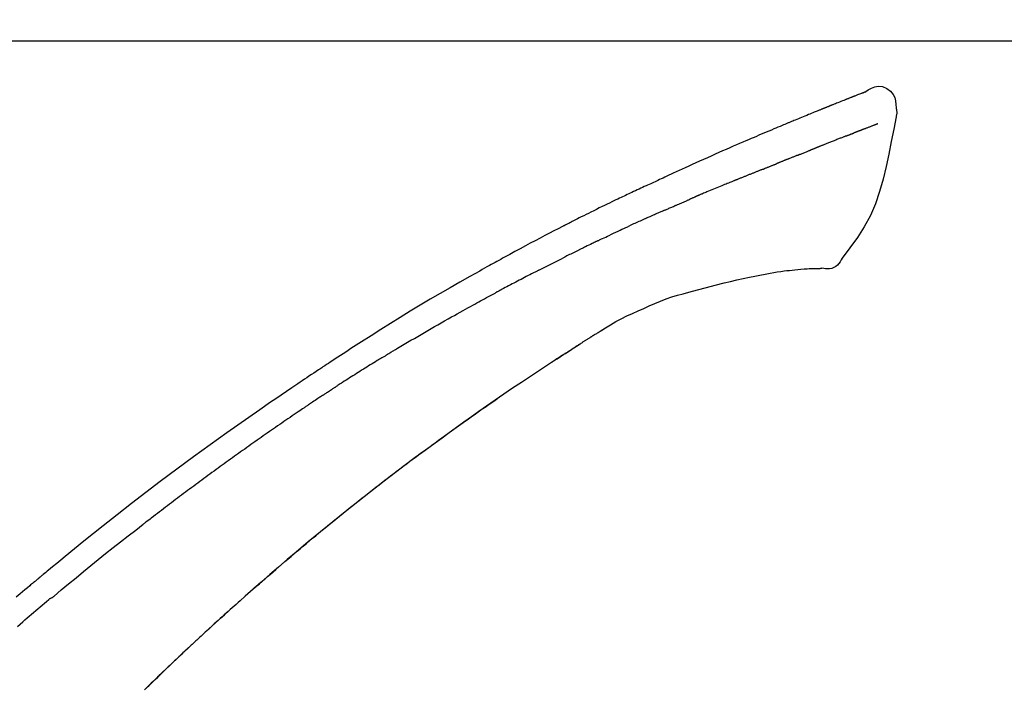
# Model space of a CAD drawing. Extents: x 28111 to 54267, y -21830 to -13430.
# Drawn here: x 45981 to 46047, y -18929 to -18884 of the extents above; entities that cross this region are included whole.
import ezdxf

# ---------------------------------------------------------------- set-up
doc = ezdxf.new("R2010")
doc.units = 0
doc.header["$LTSCALE"] = 50
doc.header["$MEASUREMENT"] = 0
doc.layers.get('0').update_dxf_attribs({"linetype": 'CONTINUOUS'})
doc.layers.add('150-機器', color=8, linetype='CONTINUOUS')
doc.layers.add('166-寸法B', color=11, linetype='CONTINUOUS')
doc.styles.add('KH001', font='txt')
doc.dimstyles.new('KH1xx030', dxfattribs={"dimscale": 30, "dimtxt": 2, "dimasz": 0.6, "dimexe": 0.3, "dimexo": 1.2, "dimgap": 0.5, "dimtad": 3, "dimdec": 1, "dimdsep": 46, "dimlunit": 6, "dimtxsty": 'KH001', "dimblk": 'DOT', "dimcen": 1, "dimdle": 1, "dimclrd": 256, "dimclre": 256, "dimclrt": 256, "dimadec": 0, "dimazin": 0, "dimtfac": 1, "dimtdec": 1, "dimtix": 1, "dimtmove": 2, "dimatfit": 3, "dimldrblk": 'CLOSEDBLANK', "dimfxl": 1, "dimtolj": 1, "dimtzin": 0, "dimlwd": -1, "dimlwe": -1, "dimarcsym": 0})

# ---------------------------------------------------------------- blocks, each defined once
blk = doc.blocks.new('_Dot')
at = {"color": 0, "linetype": 'ByBlock', "lineweight": -2}
blk.add_line((-0.5, 0), (-1, 0), dxfattribs=at)
at = {"color": 0, "linetype": 'ByBlock', "const_width": 0.5}
blk.add_lwpolyline([(-0.25, 0, 1), (0.25, 0, 1)], format="xyb", close=True, dxfattribs=at)
blk = doc.blocks.new('*D89')
at = {"layer": '166-寸法B', "transparency": 16777216}
for p, q in [((45882.112, -18865.679), (45882.112, -18778.266)), ((47292.112, -19093.955), (47292.112, -18778.266)), ((45900.112, -18787.266), (47274.112, -18787.266))]:
    blk.add_line(p, q, dxfattribs=at)
at = {"layer": '166-寸法B', "transparency": 16777216, "xscale": 18, "yscale": 18, "zscale": 18, "rotation": 180}
blk.add_blockref('_Dot', (45882.112, -18787.266), dxfattribs=at)
at = {"layer": '166-寸法B', "transparency": 16777216, "xscale": 18, "yscale": 18, "zscale": 18}
blk.add_blockref('_Dot', (47292.112, -18787.266), dxfattribs=at)
at = {"layer": '166-寸法B', "transparency": 16777216, "insert": (46587.112, -18738.459), "char_height": 60, "attachment_point": 5, "style": 'KH001'}
blk.add_mtext('\\A1;1,410', dxfattribs=at)
blk = doc.blocks.new('_ClosedBlank')
at = {"color": 0, "linetype": 'ByBlock', "lineweight": -2}
for p, q in [((-1, 0.1667), (0, 0)), ((-1, 0.1667), (-1, -0.1667)), ((0, 0), (-1, -0.1667))]:
    blk.add_line(p, q, dxfattribs=at)
blk = doc.blocks.new('*D148')
at = {"layer": '166-寸法B', "linetype": 'ByBlock', "transparency": 16777216}
for p, q in [((45882.112, -19108.885), (45882.112, -18876.905)), ((46532.112, -19108.885), (46532.112, -18876.905)), ((46514.112, -18885.905), (45900.112, -18885.905))]:
    blk.add_line(p, q, dxfattribs=at)
at = {"layer": '166-寸法B', "transparency": 16777216, "xscale": 18, "yscale": 18, "zscale": 18, "rotation": 180}
blk.add_blockref('_Dot', (45882.112, -18885.905), dxfattribs=at)
at = {"layer": '166-寸法B', "transparency": 16777216, "xscale": 18, "yscale": 18, "zscale": 18}
blk.add_blockref('_Dot', (46532.112, -18885.905), dxfattribs=at)
at = {"layer": '166-寸法B', "transparency": 16777216, "insert": (46207.112, -18840.905), "char_height": 60, "attachment_point": 5, "style": 'KH001'}
blk.add_mtext('\\A1;650', dxfattribs=at)

msp = doc.modelspace()

# ---------------------------------------------------------------- linework, layer by layer
at = {"layer": '150-機器', "color": 13, "linetype": 'Continuous'}
for points in [[(46037.662, -18889.326), (46037.661, -18889.325), (46037.661, -18889.323), (46037.66, -18889.322), (46037.659, -18889.321), (46037.652, -18889.317), (46037.642, -18889.321), (46037.63, -18889.329), (46037.617, -18889.34), (46037.563, -18889.374), (46037.514, -18889.391), (46037.467, -18889.402), (46037.419, -18889.415), (46037.356, -18889.439), (46037.293, -18889.463), (46037.231, -18889.488), (46037.168, -18889.513), (46037.121, -18889.531), (46037.074, -18889.549), (46037.027, -18889.568), (46036.98, -18889.586), (46036.967, -18889.592), (46036.953, -18889.597), (46036.939, -18889.602), (46036.926, -18889.608), (46036.924, -18889.608), (46036.923, -18889.609), (46036.922, -18889.609), (46036.92, -18889.61), (46036.919, -18889.61), (46036.918, -18889.611), (46036.917, -18889.611), (46036.916, -18889.611), (46036.915, -18889.612), (46036.914, -18889.612), (46036.913, -18889.613), (46036.912, -18889.613), (46036.911, -18889.613), (46036.91, -18889.614), (46036.909, -18889.614), (46036.908, -18889.615), (46036.907, -18889.615), (46036.906, -18889.616), (46036.904, -18889.616), (46036.903, -18889.616), (46036.902, -18889.617), (46036.901, -18889.617), (46036.9, -18889.618), (46036.899, -18889.618), (46036.898, -18889.619), (46036.897, -18889.619), (46036.896, -18889.619), (46036.895, -18889.62), (46036.894, -18889.62), (46036.893, -18889.621), (46036.892, -18889.621), (46036.891, -18889.621), (46036.886, -18889.623), (46036.881, -18889.625), (46036.875, -18889.627), (46036.87, -18889.629), (46036.855, -18889.635), (46036.84, -18889.641), (46036.825, -18889.647), (46036.81, -18889.652), (46036.785, -18889.662), (46036.759, -18889.673), (46036.733, -18889.683), (46036.707, -18889.693), (46036.67, -18889.707), (46036.633, -18889.722), (46036.596, -18889.736), (46036.559, -18889.751), (46036.481, -18889.781), (46036.403, -18889.812), (46036.326, -18889.843), (46036.248, -18889.874), (46036.148, -18889.913), (46036.048, -18889.953), (46035.948, -18889.993), (46035.848, -18890.033), (46035.764, -18890.067), (46035.679, -18890.101), (46035.594, -18890.135), (46035.509, -18890.17), (46035.479, -18890.182), (46035.448, -18890.194), (46035.418, -18890.207), (46035.387, -18890.219), (46035.384, -18890.22), (46035.382, -18890.221), (46035.379, -18890.222), (46035.376, -18890.223), (46035.375, -18890.224), (46035.374, -18890.224), (46035.373, -18890.225), (46035.372, -18890.225), (46035.371, -18890.226), (46035.37, -18890.226), (46035.369, -18890.226), (46035.368, -18890.227), (46035.366, -18890.227), (46035.365, -18890.228), (46035.364, -18890.228), (46035.363, -18890.229), (46035.362, -18890.229), (46035.361, -18890.229), (46035.36, -18890.23), (46035.359, -18890.23), (46035.358, -18890.231), (46035.357, -18890.231), (46035.356, -18890.232), (46035.355, -18890.232), (46035.345, -18890.236), (46035.336, -18890.24), (46035.327, -18890.243), (46035.318, -18890.247), (46035.294, -18890.257), (46035.27, -18890.267), (46035.246, -18890.276), (46035.222, -18890.286), (46035.187, -18890.3), (46035.152, -18890.315), (46035.117, -18890.329), (46035.081, -18890.343), (46035.049, -18890.356), (46035.017, -18890.369), (46034.985, -18890.382), (46034.953, -18890.394), (46034.925, -18890.406), (46034.897, -18890.417), (46034.869, -18890.428), (46034.841, -18890.439), (46034.813, -18890.451), (46034.785, -18890.462), (46034.757, -18890.473), (46034.729, -18890.485), (46034.681, -18890.504), (46034.634, -18890.523), (46034.586, -18890.542), (46034.539, -18890.561), (46034.468, -18890.59), (46034.398, -18890.618), (46034.328, -18890.646), (46034.258, -18890.675), (46034.163, -18890.713), (46034.068, -18890.752), (46033.973, -18890.791), (46033.877, -18890.83), (46033.76, -18890.878), (46033.643, -18890.925), (46033.526, -18890.974), (46033.409, -18891.022), (46033.305, -18891.065), (46033.201, -18891.108), (46033.096, -18891.151), (46032.992, -18891.194), (46032.909, -18891.229), (46032.827, -18891.263), (46032.744, -18891.298), (46032.661, -18891.332), (46032.616, -18891.352), (46032.571, -18891.371), (46032.525, -18891.39), (46032.48, -18891.409), (46032.388, -18891.447), (46032.295, -18891.486), (46032.202, -18891.524), (46032.11, -18891.562), (46031.973, -18891.619), (46031.836, -18891.676), (46031.699, -18891.733), (46031.562, -18891.791), (46031.393, -18891.862), (46031.223, -18891.933), (46031.054, -18892.005), (46030.884, -18892.077), (46030.722, -18892.146), (46030.559, -18892.216), (46030.396, -18892.285), (46030.233, -18892.354), (46030.047, -18892.433), (46029.861, -18892.512), (46029.676, -18892.592), (46029.49, -18892.671), (46029.272, -18892.764), (46029.054, -18892.858), (46028.836, -18892.952), (46028.619, -18893.047), (46028.372, -18893.156), (46028.125, -18893.265), (46027.878, -18893.375), (46027.631, -18893.484), (46027.37, -18893.6), (46027.109, -18893.716), (46026.848, -18893.832), (46026.587, -18893.948), (46026.345, -18894.056), (46026.103, -18894.164), (46025.862, -18894.272), (46025.621, -18894.382), (46025.421, -18894.473), (46025.222, -18894.566), (46025.023, -18894.659), (46024.824, -18894.753), (46024.681, -18894.82), (46024.539, -18894.888), (46024.396, -18894.955), (46024.253, -18895.022), (46024.14, -18895.075), (46024.027, -18895.128), (46023.914, -18895.18), (46023.8, -18895.233), (46023.705, -18895.277), (46023.61, -18895.321), (46023.514, -18895.364), (46023.419, -18895.408), (46023.315, -18895.455), (46023.212, -18895.502), (46023.108, -18895.549), (46023.004, -18895.596), (46022.888, -18895.649), (46022.771, -18895.703), (46022.655, -18895.756), (46022.538, -18895.81), (46022.417, -18895.866), (46022.295, -18895.923), (46022.174, -18895.979), (46022.052, -18896.036), (46021.947, -18896.085), (46021.842, -18896.135), (46021.737, -18896.184), (46021.632, -18896.234), (46021.533, -18896.281), (46021.434, -18896.328), (46021.335, -18896.375), (46021.236, -18896.422), (46021.107, -18896.484), (46020.977, -18896.545), (46020.848, -18896.608), (46020.719, -18896.67), (46020.556, -18896.749), (46020.392, -18896.829), (46020.228, -18896.909), (46020.065, -18896.989), (46019.877, -18897.081), (46019.69, -18897.173), (46019.503, -18897.266), (46019.316, -18897.359), (46019.154, -18897.44), (46018.992, -18897.521), (46018.83, -18897.602), (46018.668, -18897.683), (46018.538, -18897.749), (46018.408, -18897.814), (46018.278, -18897.88), (46018.148, -18897.946), (46018.067, -18897.987), (46017.986, -18898.028), (46017.906, -18898.069), (46017.825, -18898.11), (46017.777, -18898.135), (46017.729, -18898.159), (46017.68, -18898.184), (46017.632, -18898.209), (46017.612, -18898.219), (46017.591, -18898.23), (46017.571, -18898.24), (46017.55, -18898.251), (46017.517, -18898.267), (46017.484, -18898.284), (46017.452, -18898.301), (46017.419, -18898.318), (46017.124, -18898.469), (46016.829, -18898.62), (46016.534, -18898.771), (46016.24, -18898.923), (46015.911, -18899.095), (46015.582, -18899.268), (46015.254, -18899.442), (46014.926, -18899.617), (46014.576, -18899.807), (46014.226, -18899.997), (46013.877, -18900.189), (46013.527, -18900.38), (46013.401, -18900.449), (46013.275, -18900.519), (46013.149, -18900.588), (46013.023, -18900.657), (46012.897, -18900.727), (46012.771, -18900.797), (46012.644, -18900.867), (46012.518, -18900.937), (46012.356, -18901.028), (46012.194, -18901.118), (46012.031, -18901.209), (46011.869, -18901.3), (46011.207, -18901.671), (46010.545, -18902.042), (46009.885, -18902.417), (46009.227, -18902.794), (46008.552, -18903.189), (46007.879, -18903.589), (46007.21, -18903.995), (46006.544, -18904.405), (46005.896, -18904.81), (46005.251, -18905.218), (46004.607, -18905.628), (46003.964, -18906.04), (46003.786, -18906.154), (46003.608, -18906.267), (46003.43, -18906.382), (46003.252, -18906.496), (46003.074, -18906.611), (46002.897, -18906.726), (46002.719, -18906.841), (46002.541, -18906.956), (46002.371, -18907.067), (46002.202, -18907.178), (46002.032, -18907.289), (46001.862, -18907.401), (46001.741, -18907.481), (46001.619, -18907.561), (46001.498, -18907.642), (46001.377, -18907.722), (46001.303, -18907.771), (46001.23, -18907.82), (46001.157, -18907.868), (46001.083, -18907.917), (46000.922, -18908.024), (46000.761, -18908.131), (46000.6, -18908.238), (46000.44, -18908.346), (46000.29, -18908.446), (46000.14, -18908.546), (45999.991, -18908.647), (45999.842, -18908.748), (45999.704, -18908.842), (45999.566, -18908.936), (45999.428, -18909.03), (45999.29, -18909.124)], [(46037.597, -18889.347), (46037.586, -18889.351), (46037.575, -18889.356), (46037.564, -18889.36), (46037.553, -18889.364), (46037.52, -18889.377), (46037.486, -18889.39), (46037.452, -18889.402), (46037.419, -18889.415), (46037.356, -18889.439), (46037.294, -18889.464), (46037.231, -18889.488), (46037.168, -18889.513), (46037.121, -18889.531), (46037.074, -18889.549), (46037.027, -18889.568), (46036.98, -18889.586), (46036.967, -18889.592), (46036.953, -18889.597), (46036.939, -18889.602), (46036.926, -18889.608), (46036.924, -18889.608), (46036.923, -18889.609), (46036.922, -18889.609), (46036.92, -18889.61), (46036.919, -18889.61), (46036.918, -18889.611), (46036.917, -18889.611), (46036.916, -18889.611), (46036.915, -18889.612), (46036.914, -18889.612), (46036.913, -18889.613), (46036.912, -18889.613), (46036.911, -18889.613), (46036.91, -18889.614), (46036.909, -18889.614), (46036.908, -18889.615), (46036.907, -18889.615), (46036.906, -18889.616), (46036.904, -18889.616), (46036.903, -18889.616), (46036.902, -18889.617), (46036.901, -18889.617), (46036.9, -18889.618), (46036.899, -18889.618), (46036.898, -18889.619), (46036.897, -18889.619), (46036.896, -18889.619), (46036.895, -18889.62), (46036.894, -18889.62), (46036.893, -18889.621), (46036.892, -18889.621), (46036.891, -18889.621), (46036.886, -18889.623), (46036.881, -18889.625), (46036.875, -18889.627), (46036.87, -18889.629), (46036.855, -18889.635), (46036.84, -18889.641), (46036.825, -18889.647), (46036.81, -18889.652), (46036.785, -18889.662), (46036.759, -18889.673), (46036.733, -18889.683), (46036.707, -18889.693), (46036.67, -18889.707), (46036.633, -18889.722), (46036.596, -18889.736), (46036.559, -18889.751), (46036.525, -18889.764), (46036.491, -18889.777), (46036.457, -18889.791), (46036.424, -18889.804), (46036.4, -18889.814), (46036.376, -18889.823), (46036.352, -18889.833), (46036.328, -18889.842), (46036.327, -18889.843), (46036.326, -18889.843), (46036.325, -18889.843), (46036.324, -18889.844)], [(46037.658, -18889.325), (46037.871, -18889.181), (46038.089, -18889.053), (46038.313, -18888.961), (46038.547, -18888.921), (46038.836, -18888.957), (46039.118, -18889.073), (46039.366, -18889.255), (46039.555, -18889.485), (46039.65, -18889.692), (46039.704, -18889.914), (46039.73, -18890.147), (46039.743, -18890.384)], [(46039.744, -18890.385), (46039.755, -18890.431), (46039.765, -18890.477), (46039.775, -18890.523), (46039.782, -18890.569), (46039.787, -18890.618), (46039.79, -18890.668), (46039.789, -18890.717), (46039.786, -18890.767), (46039.779, -18890.819), (46039.77, -18890.871), (46039.759, -18890.922), (46039.748, -18890.973)], [(46039.741, -18890.972), (46039.585, -18891.804), (46039.425, -18892.635), (46039.256, -18893.467), (46039.076, -18894.3), (46038.875, -18895.146), (46038.642, -18895.982), (46038.362, -18896.799), (46038.022, -18897.587), (46037.615, -18898.332), (46037.153, -18899.048), (46036.653, -18899.745), (46036.134, -18900.432)], [(46038.53, -18891.44), (46038.518, -18891.444), (46038.507, -18891.449), (46038.495, -18891.453), (46038.484, -18891.458), (46038.461, -18891.467), (46038.438, -18891.476), (46038.415, -18891.484), (46038.393, -18891.493), (46038.356, -18891.508), (46038.319, -18891.522), (46038.282, -18891.536), (46038.245, -18891.55), (46038.206, -18891.565), (46038.166, -18891.581), (46038.127, -18891.596), (46038.088, -18891.611), (46038.046, -18891.627), (46038.004, -18891.643), (46037.962, -18891.659), (46037.921, -18891.675), (46037.876, -18891.692), (46037.832, -18891.709), (46037.787, -18891.726), (46037.743, -18891.743), (46037.706, -18891.758), (46037.668, -18891.772), (46037.631, -18891.787), (46037.594, -18891.801), (46037.564, -18891.812), (46037.535, -18891.824), (46037.506, -18891.835), (46037.477, -18891.846), (46037.457, -18891.854), (46037.436, -18891.861), (46037.416, -18891.869), (46037.396, -18891.877), (46037.375, -18891.885), (46037.353, -18891.893), (46037.332, -18891.901), (46037.311, -18891.909), (46037.296, -18891.915), (46037.281, -18891.921), (46037.266, -18891.926), (46037.251, -18891.932), (46037.244, -18891.935), (46037.236, -18891.938), (46037.229, -18891.941), (46037.221, -18891.943)], [(46036.408, -18892.256), (46036.417, -18892.252), (46036.426, -18892.249), (46036.435, -18892.245), (46036.444, -18892.242), (46036.462, -18892.235), (46036.48, -18892.228), (46036.498, -18892.221), (46036.516, -18892.214), (46036.542, -18892.204), (46036.568, -18892.194), (46036.594, -18892.183), (46036.62, -18892.173), (46036.645, -18892.164), (46036.67, -18892.154), (46036.695, -18892.144), (46036.72, -18892.134), (46036.744, -18892.125), (46036.769, -18892.116), (46036.793, -18892.106), (46036.817, -18892.097), (46036.832, -18892.091), (46036.848, -18892.085), (46036.864, -18892.079), (46036.879, -18892.073), (46036.887, -18892.07), (46036.895, -18892.067), (46036.902, -18892.064), (46036.91, -18892.061)], [(46037.221, -18891.943), (46037.213, -18891.946), (46037.205, -18891.95), (46037.197, -18891.953), (46037.188, -18891.956), (46037.172, -18891.962), (46037.155, -18891.968), (46037.139, -18891.975), (46037.122, -18891.981), (46037.096, -18891.991), (46037.07, -18892), (46037.044, -18892.01), (46037.018, -18892.02), (46037, -18892.027), (46036.982, -18892.034), (46036.964, -18892.04), (46036.946, -18892.047), (46036.937, -18892.051), (46036.928, -18892.054), (46036.919, -18892.057), (46036.91, -18892.061)], [(46036.408, -18892.256), (46036.391, -18892.262), (46036.375, -18892.269), (46036.359, -18892.275), (46036.342, -18892.282), (46036.309, -18892.295), (46036.275, -18892.308), (46036.242, -18892.321), (46036.208, -18892.334), (46036.155, -18892.355), (46036.103, -18892.375), (46036.05, -18892.396), (46035.997, -18892.417), (46035.941, -18892.439), (46035.885, -18892.461), (46035.829, -18892.483), (46035.772, -18892.505), (46035.713, -18892.529), (46035.653, -18892.552), (46035.593, -18892.576), (46035.534, -18892.599), (46035.47, -18892.624), (46035.407, -18892.65), (46035.344, -18892.675), (46035.28, -18892.7), (46035.224, -18892.722), (46035.168, -18892.744), (46035.112, -18892.767), (46035.056, -18892.789), (46035.009, -18892.808), (46034.962, -18892.826), (46034.915, -18892.845), (46034.868, -18892.864), (46034.833, -18892.878), (46034.797, -18892.892), (46034.762, -18892.907), (46034.726, -18892.921), (46034.693, -18892.934), (46034.659, -18892.948), (46034.625, -18892.961), (46034.592, -18892.975), (46034.57, -18892.984), (46034.548, -18892.993), (46034.526, -18893.002), (46034.504, -18893.011), (46034.493, -18893.015), (46034.482, -18893.019), (46034.472, -18893.024), (46034.461, -18893.028)], [(46033.153, -18893.548), (46033.165, -18893.543), (46033.178, -18893.538), (46033.191, -18893.533), (46033.204, -18893.528), (46033.23, -18893.518), (46033.256, -18893.508), (46033.282, -18893.497), (46033.308, -18893.487), (46033.359, -18893.467), (46033.41, -18893.446), (46033.462, -18893.426), (46033.513, -18893.406), (46033.572, -18893.383), (46033.631, -18893.36), (46033.69, -18893.336), (46033.749, -18893.313), (46033.795, -18893.294), (46033.84, -18893.276), (46033.885, -18893.257), (46033.93, -18893.239), (46033.95, -18893.23), (46033.97, -18893.222), (46033.99, -18893.213), (46034.011, -18893.205)], [(46034.461, -18893.028), (46034.453, -18893.031), (46034.445, -18893.034), (46034.438, -18893.037), (46034.43, -18893.04), (46034.414, -18893.047), (46034.398, -18893.054), (46034.381, -18893.06), (46034.365, -18893.067), (46034.339, -18893.077), (46034.313, -18893.088), (46034.287, -18893.098), (46034.26, -18893.109), (46034.231, -18893.12), (46034.201, -18893.132), (46034.171, -18893.144), (46034.142, -18893.155), (46034.12, -18893.163), (46034.099, -18893.171), (46034.077, -18893.18), (46034.056, -18893.188), (46034.045, -18893.192), (46034.033, -18893.196), (46034.022, -18893.201), (46034.011, -18893.205)], [(46030.831, -18894.482), (46030.845, -18894.477), (46030.858, -18894.472), (46030.871, -18894.467), (46030.884, -18894.461), (46030.91, -18894.451), (46030.937, -18894.44), (46030.963, -18894.429), (46030.989, -18894.419), (46031.029, -18894.403), (46031.068, -18894.387), (46031.107, -18894.371), (46031.146, -18894.356), (46031.185, -18894.34), (46031.224, -18894.324), (46031.263, -18894.309), (46031.302, -18894.293), (46031.341, -18894.277), (46031.38, -18894.262), (46031.418, -18894.246), (46031.457, -18894.231), (46031.496, -18894.215), (46031.534, -18894.2), (46031.573, -18894.184), (46031.611, -18894.169), (46031.637, -18894.158), (46031.662, -18894.148), (46031.687, -18894.138), (46031.713, -18894.128), (46031.726, -18894.123), (46031.738, -18894.118), (46031.751, -18894.112), (46031.764, -18894.107)], [(46032.4, -18893.849), (46032.384, -18893.855), (46032.368, -18893.862), (46032.352, -18893.868), (46032.335, -18893.875), (46032.305, -18893.887), (46032.275, -18893.899), (46032.245, -18893.912), (46032.214, -18893.924), (46032.172, -18893.941), (46032.129, -18893.958), (46032.086, -18893.976), (46032.043, -18893.993), (46032.006, -18894.008), (46031.969, -18894.023), (46031.932, -18894.038), (46031.896, -18894.053), (46031.873, -18894.063), (46031.85, -18894.072), (46031.828, -18894.081), (46031.805, -18894.09), (46031.795, -18894.095), (46031.784, -18894.099), (46031.774, -18894.103), (46031.764, -18894.107)], [(46033.153, -18893.548), (46033.136, -18893.555), (46033.118, -18893.562), (46033.101, -18893.569), (46033.084, -18893.576), (46033.051, -18893.589), (46033.017, -18893.602), (46032.984, -18893.615), (46032.951, -18893.628), (46032.902, -18893.648), (46032.853, -18893.667), (46032.804, -18893.687), (46032.756, -18893.706), (46032.71, -18893.724), (46032.665, -18893.743), (46032.619, -18893.761), (46032.574, -18893.779), (46032.544, -18893.791), (46032.515, -18893.803), (46032.486, -18893.815), (46032.456, -18893.826), (46032.442, -18893.832), (46032.428, -18893.838), (46032.414, -18893.843), (46032.4, -18893.849)], [(46030.831, -18894.482), (46030.816, -18894.488), (46030.801, -18894.494), (46030.786, -18894.501), (46030.771, -18894.507), (46030.741, -18894.519), (46030.711, -18894.531), (46030.682, -18894.543), (46030.652, -18894.555), (46030.606, -18894.573), (46030.561, -18894.591), (46030.516, -18894.61), (46030.47, -18894.628), (46030.425, -18894.646), (46030.379, -18894.664), (46030.333, -18894.683), (46030.288, -18894.701), (46030.242, -18894.72), (46030.196, -18894.738), (46030.15, -18894.757), (46030.104, -18894.775), (46030.058, -18894.794), (46030.012, -18894.812), (46029.965, -18894.831), (46029.919, -18894.849), (46029.873, -18894.868), (46029.826, -18894.887), (46029.78, -18894.906), (46029.733, -18894.924), (46029.686, -18894.943), (46029.64, -18894.962), (46029.593, -18894.981), (46029.546, -18895), (46029.499, -18895.019), (46029.452, -18895.037), (46029.405, -18895.056), (46029.358, -18895.075), (46029.311, -18895.094), (46029.263, -18895.113), (46029.216, -18895.132), (46029.169, -18895.151), (46029.137, -18895.164), (46029.105, -18895.177), (46029.074, -18895.19), (46029.042, -18895.202), (46029.026, -18895.209), (46029.01, -18895.215), (46028.994, -18895.222), (46028.978, -18895.228)], [(46028.978, -18895.228), (46028.954, -18895.238), (46028.93, -18895.247), (46028.906, -18895.257), (46028.882, -18895.267), (46028.834, -18895.286), (46028.786, -18895.305), (46028.738, -18895.325), (46028.69, -18895.344), (46028.608, -18895.377), (46028.527, -18895.411), (46028.445, -18895.444), (46028.363, -18895.478), (46028.265, -18895.518), (46028.167, -18895.558), (46028.069, -18895.598), (46027.971, -18895.639), (46027.856, -18895.686), (46027.741, -18895.733), (46027.626, -18895.78), (46027.511, -18895.827), (46027.404, -18895.87), (46027.297, -18895.914), (46027.19, -18895.958), (46027.083, -18896.002), (46027.007, -18896.033), (46026.932, -18896.065), (46026.856, -18896.097), (46026.78, -18896.127), (46026.736, -18896.145), (46026.692, -18896.162), (46026.647, -18896.18), (46026.604, -18896.198), (46026.576, -18896.211), (46026.548, -18896.225), (46026.52, -18896.238), (46026.492, -18896.251), (46026.473, -18896.26), (46026.454, -18896.268), (46026.435, -18896.277), (46026.416, -18896.285), (46026.406, -18896.289), (46026.397, -18896.294), (46026.387, -18896.298), (46026.378, -18896.302)], [(46024.964, -18896.918), (46025.003, -18896.901), (46025.043, -18896.884), (46025.082, -18896.867), (46025.121, -18896.85), (46025.2, -18896.816), (46025.278, -18896.782), (46025.356, -18896.748), (46025.435, -18896.714), (46025.513, -18896.68), (46025.592, -18896.646), (46025.67, -18896.613), (46025.749, -18896.579), (46025.788, -18896.562), (46025.827, -18896.545), (46025.866, -18896.529), (46025.906, -18896.512)], [(46026.378, -18896.302), (46026.365, -18896.308), (46026.352, -18896.314), (46026.339, -18896.32), (46026.326, -18896.326), (46026.3, -18896.337), (46026.274, -18896.349), (46026.247, -18896.361), (46026.221, -18896.373), (46026.182, -18896.39), (46026.143, -18896.408), (46026.103, -18896.425), (46026.064, -18896.442), (46026.038, -18896.454), (46026.011, -18896.466), (46025.985, -18896.477), (46025.958, -18896.489), (46025.945, -18896.494), (46025.932, -18896.5), (46025.919, -18896.506), (46025.906, -18896.512)], [(46024.244, -18897.231), (46024.221, -18897.242), (46024.197, -18897.252), (46024.174, -18897.262), (46024.15, -18897.272), (46024.101, -18897.293), (46024.052, -18897.315), (46024.003, -18897.336), (46023.954, -18897.358), (46023.877, -18897.391), (46023.8, -18897.425), (46023.723, -18897.459), (46023.646, -18897.492), (46023.561, -18897.529), (46023.477, -18897.566), (46023.393, -18897.603), (46023.309, -18897.64), (46023.251, -18897.666), (46023.193, -18897.692), (46023.134, -18897.718), (46023.076, -18897.744), (46023.046, -18897.758), (46023.016, -18897.771), (46022.985, -18897.785), (46022.955, -18897.798)], [(46024.244, -18897.231), (46024.288, -18897.212), (46024.332, -18897.193), (46024.376, -18897.174), (46024.42, -18897.155), (46024.48, -18897.129), (46024.54, -18897.103), (46024.6, -18897.077), (46024.66, -18897.051), (46024.72, -18897.024), (46024.78, -18896.998), (46024.84, -18896.972), (46024.9, -18896.946), (46024.916, -18896.939), (46024.932, -18896.932), (46024.948, -18896.925), (46024.964, -18896.918)], [(46022.955, -18897.798), (46022.913, -18897.817), (46022.871, -18897.836), (46022.829, -18897.854), (46022.787, -18897.873), (46022.699, -18897.912), (46022.611, -18897.952), (46022.523, -18897.991), (46022.436, -18898.03), (46022.348, -18898.07), (46022.26, -18898.11), (46022.173, -18898.15), (46022.085, -18898.191), (46022.039, -18898.211), (46021.994, -18898.232), (46021.948, -18898.253), (46021.902, -18898.274)], [(46019.794, -18899.269), (46019.819, -18899.257), (46019.844, -18899.246), (46019.868, -18899.234), (46019.893, -18899.222), (46019.94, -18899.199), (46019.986, -18899.177), (46020.033, -18899.154), (46020.08, -18899.132), (46020.193, -18899.077), (46020.307, -18899.023), (46020.42, -18898.968), (46020.534, -18898.913), (46020.684, -18898.841), (46020.834, -18898.769), (46020.985, -18898.697), (46021.136, -18898.626), (46021.265, -18898.566), (46021.395, -18898.507), (46021.524, -18898.447), (46021.654, -18898.388), (46021.716, -18898.36), (46021.778, -18898.331), (46021.84, -18898.303), (46021.902, -18898.274)], [(46019.794, -18899.269), (46019.762, -18899.285), (46019.729, -18899.301), (46019.697, -18899.316), (46019.665, -18899.332), (46019.596, -18899.365), (46019.528, -18899.398), (46019.459, -18899.431), (46019.391, -18899.464), (46019.283, -18899.516), (46019.174, -18899.569), (46019.066, -18899.622), (46018.958, -18899.674), (46018.882, -18899.712), (46018.807, -18899.749), (46018.731, -18899.786), (46018.655, -18899.824), (46018.616, -18899.843), (46018.576, -18899.863), (46018.536, -18899.882), (46018.497, -18899.902)], [(46018.497, -18899.902), (46018.454, -18899.923), (46018.412, -18899.944), (46018.37, -18899.965), (46018.327, -18899.986), (46018.239, -18900.03), (46018.151, -18900.073), (46018.063, -18900.117), (46017.975, -18900.161), (46017.887, -18900.205), (46017.799, -18900.249), (46017.712, -18900.294), (46017.624, -18900.339), (46017.578, -18900.362), (46017.533, -18900.385), (46017.487, -18900.408), (46017.442, -18900.431)], [(46015.825, -18901.245), (46015.87, -18901.222), (46015.915, -18901.2), (46015.959, -18901.177), (46016.004, -18901.154), (46016.093, -18901.109), (46016.183, -18901.063), (46016.272, -18901.018), (46016.362, -18900.973), (46016.496, -18900.905), (46016.631, -18900.837), (46016.766, -18900.769), (46016.9, -18900.702), (46016.99, -18900.657), (46017.08, -18900.612), (46017.171, -18900.567), (46017.261, -18900.523), (46017.306, -18900.5), (46017.351, -18900.478), (46017.396, -18900.455), (46017.441, -18900.433)], [(46036.134, -18900.432), (46036.068, -18900.559), (46035.997, -18900.683), (46035.917, -18900.798), (46035.823, -18900.903), (46035.706, -18900.997), (46035.574, -18901.071), (46035.431, -18901.124), (46035.284, -18901.153), (46035.156, -18901.158), (46035.028, -18901.149), (46034.9, -18901.129), (46034.773, -18901.104)], [(46015.825, -18901.245), (46015.785, -18901.265), (46015.745, -18901.286), (46015.706, -18901.306), (46015.666, -18901.326), (46015.586, -18901.367), (46015.506, -18901.408), (46015.427, -18901.448), (46015.347, -18901.489), (46015.228, -18901.55), (46015.109, -18901.611), (46014.99, -18901.673), (46014.871, -18901.734), (46014.752, -18901.796), (46014.634, -18901.857), (46014.515, -18901.919), (46014.397, -18901.98), (46014.279, -18902.042), (46014.161, -18902.104), (46014.043, -18902.165), (46013.925, -18902.227), (46013.808, -18902.289), (46013.69, -18902.351), (46013.573, -18902.413), (46013.456, -18902.475), (46013.378, -18902.517), (46013.3, -18902.558), (46013.222, -18902.6), (46013.144, -18902.641), (46013.105, -18902.662), (46013.066, -18902.683), (46013.027, -18902.704), (46012.988, -18902.724)], [(46031.318, -18901.442), (46031.551, -18901.403), (46031.784, -18901.365), (46032.018, -18901.329), (46032.252, -18901.297), (46032.429, -18901.276), (46032.606, -18901.257), (46032.783, -18901.24), (46032.961, -18901.223)], [(46032.961, -18901.223), (46033.169, -18901.199), (46033.377, -18901.176), (46033.586, -18901.157), (46033.795, -18901.144), (46033.916, -18901.139), (46034.037, -18901.137), (46034.158, -18901.135), (46034.279, -18901.134)], [(46034.286, -18901.134), (46034.309, -18901.133), (46034.333, -18901.132), (46034.357, -18901.131), (46034.381, -18901.13), (46034.42, -18901.129), (46034.459, -18901.127), (46034.498, -18901.126), (46034.537, -18901.124), (46034.577, -18901.124), (46034.618, -18901.124), (46034.659, -18901.123), (46034.701, -18901.118), (46034.716, -18901.113), (46034.731, -18901.109), (46034.746, -18901.109), (46034.762, -18901.115), (46034.764, -18901.117), (46034.766, -18901.119), (46034.768, -18901.12), (46034.77, -18901.119), (46034.77, -18901.119), (46034.771, -18901.117), (46034.771, -18901.115), (46034.771, -18901.114)], [(46028.232, -18902.094), (46028.659, -18901.997), (46029.086, -18901.899), (46029.512, -18901.802), (46029.939, -18901.705)], [(46029.939, -18901.705), (46030.284, -18901.639), (46030.629, -18901.574), (46030.973, -18901.508), (46031.318, -18901.442)], [(46025.866, -18902.713), (46026.458, -18902.558), (46027.049, -18902.403), (46027.641, -18902.249), (46028.232, -18902.094)], [(46005.48, -18907.012), (46005.555, -18906.967), (46005.629, -18906.922), (46005.704, -18906.877), (46005.778, -18906.832), (46005.926, -18906.742), (46006.075, -18906.651), (46006.224, -18906.561), (46006.373, -18906.471), (46006.596, -18906.337), (46006.82, -18906.204), (46007.045, -18906.071), (46007.269, -18905.939), (46007.494, -18905.807), (46007.718, -18905.675), (46007.943, -18905.543), (46008.168, -18905.412), (46008.394, -18905.281), (46008.619, -18905.151), (46008.845, -18905.021), (46009.071, -18904.892), (46009.297, -18904.763), (46009.523, -18904.634), (46009.75, -18904.506), (46009.977, -18904.378), (46010.171, -18904.268), (46010.366, -18904.159), (46010.561, -18904.05), (46010.756, -18903.942), (46010.919, -18903.852), (46011.082, -18903.761), (46011.245, -18903.671), (46011.409, -18903.582), (46011.54, -18903.51), (46011.671, -18903.438), (46011.802, -18903.366), (46011.933, -18903.294), (46012.065, -18903.223), (46012.196, -18903.151), (46012.328, -18903.079), (46012.46, -18903.008), (46012.548, -18902.961), (46012.636, -18902.914), (46012.724, -18902.866), (46012.812, -18902.819), (46012.856, -18902.795), (46012.9, -18902.772), (46012.944, -18902.748), (46012.988, -18902.724)], [(46022.847, -18903.81), (46023.219, -18903.638), (46023.592, -18903.471), (46023.969, -18903.313), (46024.35, -18903.166), (46024.724, -18903.039), (46025.102, -18902.924), (46025.484, -18902.817), (46025.866, -18902.713)], [(46019.936, -18905.334), (46020.284, -18905.114), (46020.633, -18904.897), (46020.986, -18904.688), (46021.345, -18904.491), (46021.713, -18904.307), (46022.088, -18904.134), (46022.467, -18903.97), (46022.847, -18903.809)], [(46019.559, -18905.567), (46019.609, -18905.535), (46019.658, -18905.504), (46019.708, -18905.473), (46019.758, -18905.442), (46019.808, -18905.411), (46019.858, -18905.38), (46019.908, -18905.35), (46019.959, -18905.319), (46020.009, -18905.289), (46020.06, -18905.26), (46020.11, -18905.23), (46020.161, -18905.2)], [(46019.559, -18905.567), (46019.554, -18905.57), (46019.548, -18905.574), (46019.542, -18905.577), (46019.536, -18905.581), (46019.526, -18905.588), (46019.516, -18905.594), (46019.505, -18905.601), (46019.495, -18905.607), (46019.481, -18905.616), (46019.467, -18905.625), (46019.453, -18905.634), (46019.438, -18905.643), (46019.427, -18905.65), (46019.416, -18905.657), (46019.405, -18905.664), (46019.394, -18905.671), (46019.375, -18905.683), (46019.356, -18905.695), (46019.337, -18905.707), (46019.318, -18905.719), (46019.29, -18905.736), (46019.262, -18905.754), (46019.234, -18905.772), (46019.206, -18905.789), (46019.168, -18905.813), (46019.13, -18905.837), (46019.093, -18905.861), (46019.055, -18905.885), (46019.017, -18905.909), (46018.98, -18905.933), (46018.942, -18905.956), (46018.905, -18905.98), (46018.868, -18906.004), (46018.831, -18906.027), (46018.794, -18906.051), (46018.756, -18906.074), (46018.72, -18906.098), (46018.683, -18906.121), (46018.646, -18906.145), (46018.609, -18906.168), (46018.571, -18906.193), (46018.532, -18906.217), (46018.493, -18906.242), (46018.455, -18906.267), (46018.429, -18906.284), (46018.402, -18906.3), (46018.376, -18906.317), (46018.35, -18906.334), (46018.335, -18906.343), (46018.321, -18906.352), (46018.307, -18906.361), (46018.293, -18906.37)], [(45996.797, -18922.521), (45996.849, -18922.475), (45996.902, -18922.429), (45996.954, -18922.383), (45997.007, -18922.337), (45997.125, -18922.233), (45997.244, -18922.13), (45997.362, -18922.026), (45997.481, -18921.923), (45997.667, -18921.761), (45997.854, -18921.599), (45998.041, -18921.437), (45998.228, -18921.276), (45998.429, -18921.103), (45998.631, -18920.93), (45998.833, -18920.757), (45999.035, -18920.584), (45999.239, -18920.41), (45999.443, -18920.237), (45999.648, -18920.063), (45999.853, -18919.89), (46000.06, -18919.716), (46000.267, -18919.542), (46000.474, -18919.368), (46000.682, -18919.195), (46000.892, -18919.021), (46001.102, -18918.846), (46001.312, -18918.673), (46001.522, -18918.499), (46001.762, -18918.302), (46002.002, -18918.106), (46002.242, -18917.91), (46002.483, -18917.714), (46002.732, -18917.513), (46002.981, -18917.312), (46003.231, -18917.111), (46003.481, -18916.911), (46003.73, -18916.713), (46003.978, -18916.516), (46004.227, -18916.319), (46004.477, -18916.122), (46004.697, -18915.949), (46004.918, -18915.777), (46005.139, -18915.605), (46005.36, -18915.433), (46005.548, -18915.288), (46005.736, -18915.143), (46005.924, -18914.999), (46006.113, -18914.855), (46006.278, -18914.729), (46006.444, -18914.604), (46006.609, -18914.478), (46006.775, -18914.353), (46006.917, -18914.246), (46007.059, -18914.14), (46007.201, -18914.033), (46007.343, -18913.927), (46007.486, -18913.82), (46007.629, -18913.714), (46007.773, -18913.607), (46007.916, -18913.501), (46008.074, -18913.385), (46008.231, -18913.269), (46008.389, -18913.153), (46008.547, -18913.038), (46008.746, -18912.892), (46008.945, -18912.747), (46009.144, -18912.602), (46009.344, -18912.457), (46009.585, -18912.282), (46009.827, -18912.108), (46010.069, -18911.933), (46010.312, -18911.759), (46010.814, -18911.4), (46011.317, -18911.042), (46011.821, -18910.686), (46012.326, -18910.331), (46012.907, -18909.928), (46013.489, -18909.528), (46014.074, -18909.13), (46014.661, -18908.736), (46015.197, -18908.379), (46015.735, -18908.025), (46016.274, -18907.673), (46016.814, -18907.322), (46017.046, -18907.172), (46017.278, -18907.023), (46017.509, -18906.873), (46017.741, -18906.724), (46017.808, -18906.681), (46017.874, -18906.639), (46017.94, -18906.596), (46018.006, -18906.553), (46018.031, -18906.538), (46018.055, -18906.522), (46018.079, -18906.507), (46018.104, -18906.491), (46018.106, -18906.49), (46018.108, -18906.488), (46018.11, -18906.487), (46018.112, -18906.486), (46018.113, -18906.485), (46018.114, -18906.484), (46018.115, -18906.484), (46018.116, -18906.483), (46018.117, -18906.482), (46018.118, -18906.482), (46018.119, -18906.481), (46018.12, -18906.481), (46018.122, -18906.479), (46018.124, -18906.478), (46018.126, -18906.477), (46018.127, -18906.476), (46018.143, -18906.466), (46018.158, -18906.456), (46018.174, -18906.447), (46018.189, -18906.437), (46018.204, -18906.427), (46018.219, -18906.418), (46018.234, -18906.408), (46018.249, -18906.398), (46018.262, -18906.39), (46018.274, -18906.382), (46018.287, -18906.375), (46018.299, -18906.367)], [(46017.58, -18906.829), (46017.587, -18906.825), (46017.595, -18906.82), (46017.602, -18906.815), (46017.609, -18906.811), (46017.673, -18906.77), (46017.736, -18906.729), (46017.799, -18906.688), (46017.863, -18906.647), (46017.952, -18906.589), (46018.042, -18906.531), (46018.132, -18906.473), (46018.222, -18906.415), (46018.305, -18906.362), (46018.388, -18906.309), (46018.471, -18906.256), (46018.554, -18906.204), (46018.58, -18906.187), (46018.607, -18906.17), (46018.634, -18906.153), (46018.66, -18906.136)], [(46018.346, -18906.337), (46018.372, -18906.32), (46018.398, -18906.303), (46018.424, -18906.286), (46018.451, -18906.27), (46018.477, -18906.253), (46018.503, -18906.236), (46018.529, -18906.219), (46018.556, -18906.203), (46018.582, -18906.186), (46018.608, -18906.169), (46018.634, -18906.152), (46018.66, -18906.136)], [(46005.48, -18907.012), (46005.442, -18907.036), (46005.403, -18907.06), (46005.364, -18907.083), (46005.325, -18907.107), (46005.247, -18907.155), (46005.169, -18907.202), (46005.091, -18907.25), (46005.013, -18907.297), (46004.896, -18907.369), (46004.779, -18907.441), (46004.663, -18907.513), (46004.546, -18907.585), (46004.43, -18907.657), (46004.313, -18907.73), (46004.197, -18907.802), (46004.081, -18907.875), (46003.964, -18907.947), (46003.848, -18908.02), (46003.732, -18908.093), (46003.616, -18908.166), (46003.5, -18908.239), (46003.384, -18908.312), (46003.268, -18908.385), (46003.153, -18908.459), (46003.037, -18908.532), (46002.921, -18908.606), (46002.805, -18908.679), (46002.69, -18908.753), (46002.613, -18908.803), (46002.536, -18908.852), (46002.459, -18908.902), (46002.382, -18908.951), (46002.344, -18908.976), (46002.306, -18909.001), (46002.267, -18909.026), (46002.229, -18909.05)], [(46017.58, -18906.829), (46017.578, -18906.831), (46017.576, -18906.832), (46017.573, -18906.834), (46017.571, -18906.835), (46017.532, -18906.861), (46017.493, -18906.886), (46017.454, -18906.911), (46017.415, -18906.936), (46017.34, -18906.985), (46017.265, -18907.033), (46017.191, -18907.082), (46017.116, -18907.131), (46017.028, -18907.188), (46016.94, -18907.246), (46016.852, -18907.303), (46016.764, -18907.361), (46016.713, -18907.394), (46016.661, -18907.428), (46016.61, -18907.462), (46016.559, -18907.496), (46016.543, -18907.506), (46016.528, -18907.516), (46016.512, -18907.526), (46016.497, -18907.536)], [(46017.58, -18906.829), (46017.58, -18906.829), (46017.58, -18906.829), (46017.58, -18906.829), (46017.58, -18906.829), (46017.58, -18906.829), (46017.58, -18906.829), (46017.58, -18906.829), (46017.58, -18906.829)], [(45999.297, -18909.122), (45998.941, -18909.363), (45998.585, -18909.604), (45998.23, -18909.846), (45997.875, -18910.088), (45997.141, -18910.592), (45996.409, -18911.1), (45995.68, -18911.611), (45994.952, -18912.125), (45993.827, -18912.931), (45992.708, -18913.746), (45991.595, -18914.569), (45990.488, -18915.399), (45989.522, -18916.133), (45988.561, -18916.872), (45987.604, -18917.617), (45986.652, -18918.368), (45986.013, -18918.877), (45985.376, -18919.389), (45984.742, -18919.904), (45984.108, -18920.42), (45983.832, -18920.646), (45983.556, -18920.873), (45983.28, -18921.099), (45983.005, -18921.326), (45982.915, -18921.4), (45982.826, -18921.473), (45982.737, -18921.547), (45982.648, -18921.62), (45982.604, -18921.657), (45982.559, -18921.694), (45982.515, -18921.731), (45982.47, -18921.768), (45982.449, -18921.786), (45982.428, -18921.803), (45982.408, -18921.82), (45982.387, -18921.837), (45982.378, -18921.844), (45982.369, -18921.852), (45982.361, -18921.859), (45982.352, -18921.866), (45982.349, -18921.869), (45982.346, -18921.871), (45982.343, -18921.873), (45982.341, -18921.876), (45982.339, -18921.877), (45982.338, -18921.878), (45982.337, -18921.879), (45982.335, -18921.88), (45982.332, -18921.882), (45982.329, -18921.885), (45982.326, -18921.887), (45982.323, -18921.89), (45982.304, -18921.906), (45982.284, -18921.922), (45982.264, -18921.939), (45982.245, -18921.955), (45982.22, -18921.975), (45982.196, -18921.995), (45982.171, -18922.015), (45982.147, -18922.036), (45982.122, -18922.056), (45982.098, -18922.076), (45982.073, -18922.097), (45982.048, -18922.117), (45982.041, -18922.123), (45982.034, -18922.129), (45982.026, -18922.136), (45982.019, -18922.142), (45982.018, -18922.143), (45982.017, -18922.143), (45982.016, -18922.144), (45982.015, -18922.145), (45982.014, -18922.146), (45982.013, -18922.146), (45982.012, -18922.147), (45982.011, -18922.148), (45982.011, -18922.149), (45982.01, -18922.149), (45982.009, -18922.15), (45982.008, -18922.151), (45982.007, -18922.152), (45982.006, -18922.152), (45982.005, -18922.153), (45982.004, -18922.154), (45982.004, -18922.154), (45982.003, -18922.155), (45982.002, -18922.156), (45982.001, -18922.157), (45982, -18922.157), (45981.999, -18922.158), (45981.998, -18922.159), (45981.997, -18922.16), (45981.934, -18922.212), (45981.871, -18922.264), (45981.808, -18922.317), (45981.746, -18922.369), (45981.587, -18922.502), (45981.428, -18922.635), (45981.271, -18922.769), (45981.113, -18922.903), (45980.833, -18923.143)], [(46001.401, -18909.593), (46001.424, -18909.578), (46001.447, -18909.563), (46001.469, -18909.547), (46001.492, -18909.532), (46001.538, -18909.502), (46001.584, -18909.471), (46001.63, -18909.441), (46001.676, -18909.411), (46001.745, -18909.365), (46001.814, -18909.32), (46001.883, -18909.275), (46001.952, -18909.23), (46001.998, -18909.2), (46002.044, -18909.17), (46002.09, -18909.14), (46002.136, -18909.11), (46002.159, -18909.095), (46002.183, -18909.08), (46002.206, -18909.065), (46002.229, -18909.05)], [(46013.011, -18909.887), (46013.008, -18909.889), (46013.006, -18909.89), (46013.004, -18909.892), (46013.002, -18909.893), (46012.904, -18909.961), (46012.806, -18910.028), (46012.708, -18910.096), (46012.611, -18910.164), (46012.421, -18910.295), (46012.231, -18910.427), (46012.042, -18910.559), (46011.853, -18910.692), (46011.578, -18910.886), (46011.303, -18911.08), (46011.029, -18911.275), (46010.755, -18911.47), (46010.285, -18911.806), (46009.816, -18912.142), (46009.348, -18912.48), (46008.881, -18912.819), (46008.218, -18913.305), (46007.557, -18913.793), (46006.899, -18914.285), (46006.243, -18914.78), (46005.394, -18915.43), (46004.549, -18916.086), (46003.708, -18916.748), (46002.872, -18917.414), (46002.04, -18918.083), (46001.213, -18918.756), (46000.39, -18919.434), (45999.572, -18920.119), (45998.986, -18920.616), (45998.401, -18921.117), (45997.819, -18921.62), (45997.24, -18922.125), (45996.885, -18922.438), (45996.531, -18922.75), (45996.177, -18923.064), (45995.824, -18923.378), (45995.691, -18923.496), (45995.558, -18923.614), (45995.426, -18923.732), (45995.293, -18923.851), (45995.161, -18923.969), (45995.028, -18924.088), (45994.896, -18924.207), (45994.764, -18924.327), (45994.631, -18924.446), (45994.499, -18924.566), (45994.366, -18924.686), (45994.234, -18924.806), (45994.102, -18924.927), (45993.97, -18925.047), (45993.837, -18925.168), (45993.705, -18925.289), (45993.602, -18925.384), (45993.498, -18925.479), (45993.395, -18925.575), (45993.292, -18925.67), (45993.213, -18925.742), (45993.135, -18925.815), (45993.057, -18925.887), (45992.978, -18925.96), (45992.922, -18926.012), (45992.865, -18926.065), (45992.808, -18926.117), (45992.752, -18926.17), (45992.685, -18926.232), (45992.619, -18926.294), (45992.552, -18926.356), (45992.485, -18926.418), (45992.409, -18926.49), (45992.332, -18926.561), (45992.255, -18926.633), (45992.179, -18926.705), (45992.092, -18926.786), (45992.006, -18926.868), (45991.919, -18926.949), (45991.833, -18927.031), (45991.736, -18927.122), (45991.64, -18927.213), (45991.543, -18927.304), (45991.447, -18927.395), (45991.341, -18927.496), (45991.235, -18927.597), (45991.128, -18927.698), (45991.022, -18927.799), (45990.906, -18927.91), (45990.791, -18928.021), (45990.675, -18928.132), (45990.559, -18928.243), (45990.427, -18928.37), (45990.295, -18928.497), (45990.163, -18928.625), (45990.032, -18928.752), (45989.878, -18928.901), (45989.726, -18929.049), (45989.573, -18929.198), (45989.42, -18929.347)], [(46001.4, -18909.593), (46001.371, -18909.613), (46001.341, -18909.633), (46001.312, -18909.653), (46001.282, -18909.672), (46001.222, -18909.713), (46001.161, -18909.753), (46001.1, -18909.794), (46001.039, -18909.834), (46000.946, -18909.897), (46000.853, -18909.959), (46000.76, -18910.022), (46000.667, -18910.085), (46000.604, -18910.128), (46000.54, -18910.172), (46000.477, -18910.215), (46000.413, -18910.258), (46000.381, -18910.28), (46000.348, -18910.302), (46000.316, -18910.324), (46000.283, -18910.346)], [(46000.283, -18910.346), (46000.237, -18910.378), (46000.19, -18910.409), (46000.144, -18910.44), (46000.098, -18910.472), (46000.005, -18910.534), (45999.912, -18910.597), (45999.819, -18910.659), (45999.727, -18910.722), (45999.588, -18910.816), (45999.449, -18910.911), (45999.31, -18911.005), (45999.172, -18911.1), (45999.033, -18911.195), (45998.895, -18911.29), (45998.756, -18911.385), (45998.618, -18911.48), (45998.479, -18911.575), (45998.341, -18911.671), (45998.203, -18911.766), (45998.065, -18911.862), (45997.926, -18911.958), (45997.788, -18912.054), (45997.65, -18912.15), (45997.512, -18912.246), (45997.374, -18912.342), (45997.237, -18912.439), (45997.099, -18912.535), (45996.961, -18912.632), (45996.824, -18912.729), (45996.686, -18912.826), (45996.549, -18912.923), (45996.411, -18913.02), (45996.274, -18913.117), (45996.136, -18913.215), (45995.999, -18913.313), (45995.862, -18913.41), (45995.725, -18913.508), (45995.588, -18913.606), (45995.451, -18913.704), (45995.314, -18913.802), (45995.177, -18913.901), (45995.04, -18913.999), (45994.903, -18914.098), (45994.767, -18914.197), (45994.63, -18914.296), (45994.493, -18914.395), (45994.357, -18914.494), (45994.22, -18914.593), (45994.084, -18914.692), (45993.948, -18914.792), (45993.811, -18914.892), (45993.675, -18914.991), (45993.539, -18915.091), (45993.403, -18915.191), (45993.267, -18915.291), (45993.131, -18915.392), (45992.995, -18915.492), (45992.859, -18915.593), (45992.724, -18915.693), (45992.588, -18915.794), (45992.452, -18915.895), (45992.317, -18915.996), (45992.181, -18916.097), (45992.046, -18916.198), (45991.91, -18916.3), (45991.775, -18916.401), (45991.64, -18916.503), (45991.505, -18916.605), (45991.37, -18916.707), (45991.235, -18916.809), (45991.1, -18916.911), (45990.965, -18917.013), (45990.83, -18917.116), (45990.695, -18917.219), (45990.56, -18917.321), (45990.426, -18917.424), (45990.291, -18917.527), (45990.156, -18917.63), (45990.022, -18917.733), (45989.887, -18917.837), (45989.798, -18917.906), (45989.709, -18917.975), (45989.619, -18918.044), (45989.53, -18918.113), (45989.485, -18918.148), (45989.44, -18918.182), (45989.396, -18918.217), (45989.351, -18918.252)], [(45983.344, -18923.087), (45983.347, -18923.085), (45983.349, -18923.083), (45983.352, -18923.082), (45983.354, -18923.08), (45983.357, -18923.078), (45983.359, -18923.076), (45983.362, -18923.074), (45983.364, -18923.072), (45983.366, -18923.07), (45983.369, -18923.068), (45983.371, -18923.066), (45983.374, -18923.064), (45983.862, -18922.651), (45984.353, -18922.239), (45984.844, -18921.83), (45985.337, -18921.422), (45985.832, -18921.016), (45986.329, -18920.614), (45986.828, -18920.214), (45987.33, -18919.817), (45987.833, -18919.423), (45988.338, -18919.032), (45988.844, -18918.641), (45989.351, -18918.252)], [(45997.065, -18922.286), (45997.08, -18922.273), (45997.095, -18922.26), (45997.11, -18922.248), (45997.124, -18922.235), (45997.139, -18922.222), (45997.154, -18922.209), (45997.169, -18922.196), (45997.184, -18922.183), (45997.199, -18922.17), (45997.214, -18922.157), (45997.228, -18922.144), (45997.243, -18922.131)], [(45997.228, -18922.145), (45997.251, -18922.125), (45997.274, -18922.105), (45997.297, -18922.085), (45997.32, -18922.065), (45997.343, -18922.045), (45997.366, -18922.025), (45997.389, -18922.004), (45997.412, -18921.984), (45997.435, -18921.964), (45997.458, -18921.944), (45997.481, -18921.924), (45997.504, -18921.904)], [(45980.921, -18925.092), (45981.101, -18924.935), (45981.282, -18924.778), (45981.425, -18924.653), (45981.569, -18924.528), (45981.712, -18924.402), (45981.856, -18924.277), (45982, -18924.153), (45982.144, -18924.029), (45982.289, -18923.906), (45982.435, -18923.783), (45982.582, -18923.663), (45982.731, -18923.544), (45982.878, -18923.423), (45983.021, -18923.296), (45983.045, -18923.274), (45983.068, -18923.252), (45983.093, -18923.232), (45983.119, -18923.214), (45983.149, -18923.2), (45983.18, -18923.189), (45983.211, -18923.177), (45983.241, -18923.164), (45983.269, -18923.148), (45983.295, -18923.129), (45983.32, -18923.109), (45983.344, -18923.087)], [(45989.562, -18929.21), (45989.578, -18929.194), (45989.594, -18929.179), (45989.61, -18929.163), (45989.626, -18929.147), (45989.715, -18929.06), (45989.804, -18928.974), (45989.893, -18928.887), (45989.982, -18928.8), (45990.147, -18928.64), (45990.313, -18928.48), (45990.478, -18928.32), (45990.644, -18928.16), (45990.874, -18927.94), (45991.104, -18927.72), (45991.334, -18927.5), (45991.565, -18927.281), (45991.806, -18927.054), (45992.048, -18926.826), (45992.29, -18926.599), (45992.532, -18926.372), (45992.785, -18926.137), (45993.038, -18925.902), (45993.292, -18925.667), (45993.546, -18925.433), (45993.758, -18925.239), (45993.97, -18925.046), (45994.182, -18924.852), (45994.395, -18924.659), (45994.523, -18924.544), (45994.65, -18924.429), (45994.778, -18924.314), (45994.906, -18924.199), (45994.945, -18924.164), (45994.984, -18924.129), (45995.023, -18924.094), (45995.062, -18924.059)]]:
    msp.add_lwpolyline(points, dxfattribs=at)

# ---------------------------------------------------------------- dimensions: what is measured, and where the dimension line sits
at = {"layer": '166-寸法B'}
dim = msp.add_linear_dim(base=(47292.112, -18787.266), p1=(45882.112, -18901.679), p2=(47292.112, -19129.955), dimstyle='KH1xx030', dxfattribs=at)
dim.commit()
dim.dimension.update_dxf_attribs({"geometry": '*D89', "text_midpoint": (46587.112, -18738.459)})
dim = msp.add_linear_dim(base=(45882.112, -18885.905), p1=(46532.112, -19144.885), p2=(45882.112, -19144.885), dimstyle='KH1xx030', override={"dimfxl": 0.5, "dimarcsym": 1}, dxfattribs=at)
dim.commit()
dim.dimension.update_dxf_attribs({"geometry": '*D148', "text_midpoint": (46207.112, -18840.905)})

doc.saveas('drawing.dxf')
